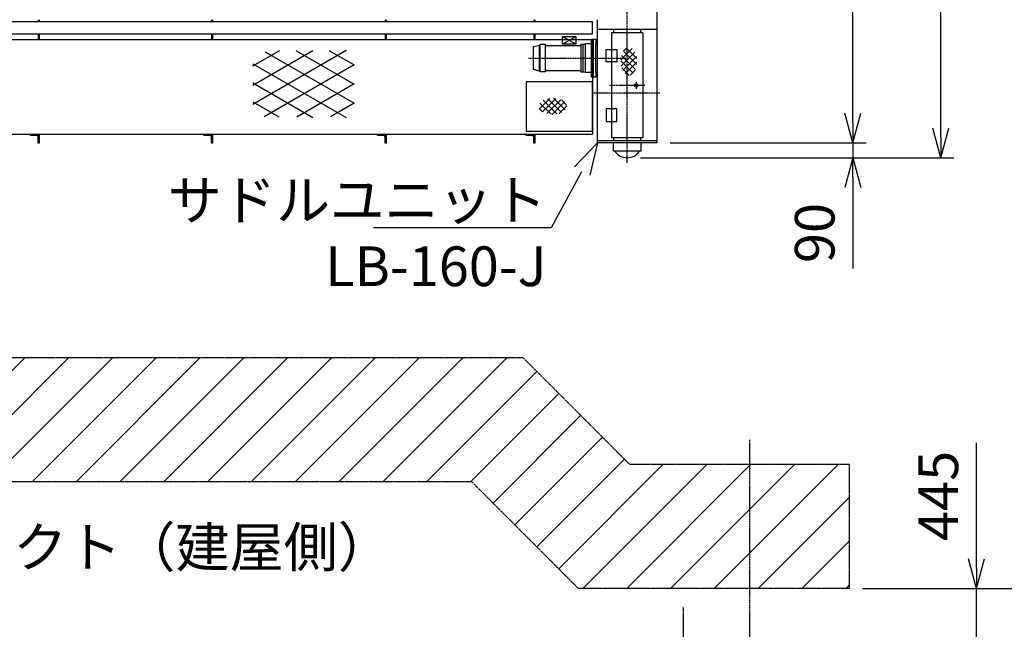
# Model space of a CAD drawing. Extents: x 31490 to 72986, y -18514 to 10294.
# Drawn here: x 48398 to 54356, y 583 to 4269 of the extents above; entities that cross this region are included whole.
import ezdxf
from ezdxf import colors
from ezdxf.entities.mleader import LeaderData, LeaderLine
from ezdxf.math import Vec2, Vec3

# ---------------------------------------------------------------- set-up
doc = ezdxf.new("R2010")
doc.units = 0
doc.header["$MEASUREMENT"] = 0
doc.header["$PDSIZE"] = 1
doc.linetypes.add('CENTER_IE', pattern=[10, 6.25, -1.25, 1.25, -1.25])
doc.linetypes.add('PHANT_IE', pattern=[7.96, 4.76, -0.64, 0.64, -0.64, 0.64, -0.64])
doc.layers.get('0').update_dxf_attribs({"linetype": 'CONTINUOUS'})
doc.layers.get('Defpoints').update_dxf_attribs({"color": 6, "linetype": 'CONTINUOUS'})
for name, color, linetype in [('5CENTE', 1, 'CENTER_IE'), ('6PHANT', 2, 'PHANT_IE'), ('7DIMEN', 3, 'CONTINUOUS'), ('8NOTES', 3, 'CONTINUOUS'), ('LAYER0001', 7, 'CONTINUOUS'), ('SAISEN', 4, 'CONTINUOUS'), ('SUNPOU', 3, 'CONTINUOUS')]:
    doc.layers.add(name, color=color, linetype=linetype)
doc.styles.add('SUNPO', font='TXT.shx', dxfattribs={"width": 0.75, "bigfont": 'bigfont.shx'})
doc.dimstyles.new('80', dxfattribs={"dimscale": 80, "dimtxt": 3, "dimasz": 1.5, "dimexe": 1, "dimexo": 1, "dimgap": 1, "dimtad": 3, "dimdec": 4, "dimdsep": 46, "dimtxsty": 'SUNPO', "dimblk": 'アロー', "dimcen": 0, "dimclrd": 3, "dimclre": 3, "dimclrt": 7, "dimadec": 4, "dimazin": 2, "dimtfac": 2.5, "dimtdec": 4, "dimtmove": 0, "dimatfit": 1, "dimldrblk": 'アロー', "dimfxl": 1, "dimlwd": 25, "dimlwe": 25, "dimarcsym": 0})

# ---------------------------------------------------------------- blocks, each defined once
blk = doc.blocks.new('ARROW', base_point=(1, 0.5))
for p, q in [((1, 0.5), (-0.5, 0.902)), ((1, 0.5), (-0.5, 0.098)), ((0, 0.5), (1, 0.5))]:
    blk.add_line(p, q)
blk = doc.blocks.new('アロー')
at = {"layer": 'SUNPOU', "color": 3}
blk.add_blockref('ARROW', (0, 0), dxfattribs=at)
blk = doc.blocks.new('*D442')
at = {"layer": '7DIMEN', "color": 3, "lineweight": 25, "transparency": 16777216}
for p, q in [((52333.7, 7964.2), (53519.9, 7964.2)), ((53439.9, 3644.2), (53439.9, 7844.2)), ((52333.7, 3524.2), (53519.9, 3524.2))]:
    blk.add_line(p, q, dxfattribs=at)
at = {"layer": 'Defpoints', "color": 0, "transparency": 16777216}
for p in [(52253.7, 7964.2), (53439.9, 7964.2), (52253.7, 3524.2)]:
    blk.add_point(p, dxfattribs=at)
at = {"layer": '7DIMEN', "color": 3, "lineweight": 25, "transparency": 16777216, "xscale": 120, "yscale": 120, "zscale": 120}
for p, rotation in [((53439.9, 7964.2), 90), ((53439.9, 3524.2), 270)]:
    blk.add_blockref('アロー', p, dxfattribs=dict(at, rotation=rotation))
at = {"layer": '7DIMEN', "color": 7, "transparency": 16777216, "insert": (53239.9, 5744.2), "char_height": 240, "attachment_point": 5, "rotation": 90, "style": 'SUNPO'}
blk.add_mtext('4440', dxfattribs=at)
blk = doc.blocks.new('*D445')
at = {"layer": '7DIMEN', "color": 3, "lineweight": 25, "transparency": 16777216}
for p, q in [((53439.9, 3644.2), (53439.9, 3764.2)), ((52333.7, 3524.2), (53519.9, 3524.2)), ((53439.9, 3524.2), (53439.9, 3434.2)), ((52153.7, 3434.2), (53519.9, 3434.2)), ((53439.9, 3314.2), (53439.9, 2764.2))]:
    blk.add_line(p, q, dxfattribs=at)
at = {"layer": 'Defpoints', "color": 0, "transparency": 16777216}
for p in [(52253.7, 3524.2), (52073.7, 3434.2), (53439.9, 3434.2)]:
    blk.add_point(p, dxfattribs=at)
at = {"layer": '7DIMEN', "color": 3, "lineweight": 25, "transparency": 16777216, "xscale": 120, "yscale": 120, "zscale": 120}
for p, rotation in [((53439.9, 3524.2), 270), ((53439.9, 3434.2), 90)]:
    blk.add_blockref('アロー', p, dxfattribs=dict(at, rotation=rotation))
at = {"layer": '7DIMEN', "color": 7, "transparency": 16777216, "insert": (53239.9, 2979.2), "char_height": 240, "attachment_point": 5, "rotation": 90, "style": 'SUNPO'}
blk.add_mtext('90', dxfattribs=at)
blk = doc.blocks.new('*D446')
at = {"layer": '7DIMEN', "color": 3, "lineweight": 25, "transparency": 16777216}
for p, q in [((52153.7, 8054.2), (54051.8, 8054.2)), ((53971.8, 3554.2), (53971.8, 7934.2)), ((52153.7, 3434.2), (54051.8, 3434.2))]:
    blk.add_line(p, q, dxfattribs=at)
at = {"layer": 'Defpoints', "color": 0, "transparency": 16777216}
for p in [(52073.7, 8054.2), (53971.8, 8054.2), (52073.7, 3434.2)]:
    blk.add_point(p, dxfattribs=at)
at = {"layer": '7DIMEN', "color": 3, "lineweight": 25, "transparency": 16777216, "xscale": 120, "yscale": 120, "zscale": 120}
for p, rotation in [((53971.8, 8054.2), 90), ((53971.8, 3434.2), 270)]:
    blk.add_blockref('アロー', p, dxfattribs=dict(at, rotation=rotation))
at = {"layer": '7DIMEN', "color": 7, "transparency": 16777216, "insert": (53771.8, 5744.2), "char_height": 240, "attachment_point": 5, "rotation": 90, "style": 'SUNPO'}
blk.add_mtext('4620', dxfattribs=at)
blk = doc.blocks.new('_OPEN30')
at = {"layer": 'LAYER0001', "color": 0, "linetype": 'Continuous'}
for q in [(-0.966, 0.259), (-0.966, -0.259)]:
    blk.add_line((0, 0), q, dxfattribs=at)
blk = doc.blocks.new('*D457')
at = {"layer": '7DIMEN', "color": 3, "lineweight": 25, "transparency": 16777216}
for p, q in [((54188, 949.4), (54188, 1709.4)), ((53497.5, 829.4), (54268, 829.4)), ((54188, 384.4), (54188, 829.4)), ((45411.1, 384.4), (54268, 384.4)), ((54188, 264.4), (54188, 144.4))]:
    blk.add_line(p, q, dxfattribs=at)
at = {"layer": 'Defpoints', "color": 0, "transparency": 16777216}
for p in [(53417.5, 829.4), (54188, 829.4), (45331.1, 384.4)]:
    blk.add_point(p, dxfattribs=at)
at = {"layer": '7DIMEN', "color": 3, "lineweight": 25, "transparency": 16777216, "xscale": 120, "yscale": 120, "zscale": 120}
for p, rotation in [((54188, 829.4), 270), ((54188, 384.4), 90)]:
    blk.add_blockref('アロー', p, dxfattribs=dict(at, rotation=rotation))
at = {"layer": '7DIMEN', "color": 7, "transparency": 16777216, "insert": (53988, 1389.4), "char_height": 240, "attachment_point": 5, "rotation": 90, "style": 'SUNPO'}
blk.add_mtext('445', dxfattribs=at)

msp = doc.modelspace()

# ---------------------------------------------------------------- hatches: boundary and pattern name
at = {"layer": '6PHANT'}
h = msp.add_hatch(dxfattribs=at)
h.set_pattern_fill('ANSI31', color=256, scale=1500, style=0)
h.set_pattern_definition([(45, (59699, -21241.06), (-132.5825, 132.5825), [])])
h.paths.add_polyline_path([(51133.74676, 1474.44127), (51778.74676, 829.44127), (53417.52146, 829.44127), (53417.52146, 1579.44127), (52089.40693, 1579.44127), (51444.40693, 2224.44127), (37803.74676, 2224.44127), (37803.74676, 1474.44127)])
at = {"layer": 'SAISEN'}
h = msp.add_hatch(dxfattribs=at)
h.set_pattern_fill('ANSI37', color=256, scale=210, style=0)
h.set_pattern_definition([(225, (67364.685, -15800.85), (18.561553, -18.561553), []), (315, (67364.685, -15800.85), (18.561553, 18.561553), [])])
edge = h.paths.add_edge_path()
edge.add_ellipse((52084.52364, 4016.77716), major_axis=(0, -84.60717), ratio=0.5770323929, start_angle=180, end_angle=360)
edge.add_line((52084.52364, 3932.16999), (52084.52364, 4101.38433))
edge = h.paths.add_edge_path()
edge.add_ellipse((52084.52364, 4016.77716), major_axis=(0, -84.60717), ratio=0.5770323929, start_angle=0, end_angle=180)
edge.add_line((52084.52364, 4101.38433), (52084.52364, 3932.16999))
h = msp.add_hatch(dxfattribs=at)
h.set_pattern_fill('ANSI37', color=256, scale=210, angle=90, style=0)
h.set_pattern_definition([(315, (71440.916, 19025.73), (18.561553, 18.561553), []), (45, (71440.916, 19025.73), (-18.561553, 18.561553), [])])
edge = h.paths.add_edge_path()
edge.add_ellipse((51623.28804, 3745.56882), major_axis=(84.60717, 0), ratio=0.5770323929, start_angle=180, end_angle=360)
edge.add_line((51707.89521, 3745.56882), (51538.68087, 3745.56882))
edge = h.paths.add_edge_path()
edge.add_ellipse((51623.28804, 3745.56882), major_axis=(84.60717, 0), ratio=0.5770323929, start_angle=0, end_angle=180)
edge.add_line((51538.68087, 3745.56882), (51707.89521, 3745.56882))

# ---------------------------------------------------------------- linework, layer by layer
at = {"layer": '5CENTE'}
for p, q in [((52073.74676, 3404.1835), (52073.74676, 8084.1835)), ((52073.74676, 3404.1835), (52073.74676, 8084.1835)), ((51477.02525, 4037.1835), (52066.69819, 4037.1835)), ((52128.74676, 3892.6835), (52128.74676, 3850.6835)), ((52271.45355, 3824.1835), (51872.02612, 3824.1835)), ((52181.21857, 3871.6835), (51966.43404, 3871.6835)), ((52813.74676, 1728.73127), (52813.74676, -17970.55873))]:
    msp.add_line(p, q, dxfattribs=at)
at = {"layer": '6PHANT'}
for p, q in [((51444.40693, 2224.44127), (37803.74676, 2224.44127)), ((51444.40693, 2224.44127), (52089.40693, 1579.44127)), ((53417.52146, 1579.44127), (52089.40693, 1579.44127)), ((53417.52146, 1579.44127), (53417.52146, 829.44127)), ((51133.74676, 1474.44127), (37803.74676, 1474.44127)), ((51133.74676, 1474.44127), (51778.74676, 829.44127)), ((53417.52146, 829.44127), (51778.74676, 829.44127)), ((52413.74676, 714.44127), (52413.74676, -17970.55873))]:
    msp.add_line(p, q, dxfattribs=at)
at = {"layer": '7DIMEN'}
msp.add_line((54268.00683, 829.44127), (58984.37075, 829.48302), dxfattribs=at)
at = {"layer": '8NOTES'}
for p, q in [((49808.38501, 3758.7785), (50373.89259, 4085.27445)), ((49808.38501, 3989.71861), (49971.13108, 4083.68009)), ((49808.38501, 3874.24855), (50171.13108, 4083.68009)), ((49882.59622, 4075.89855), (50422.49454, 3764.1881)), ((50069.11818, 4083.68009), (50422.49454, 3879.65816)), ((50269.11818, 4083.68009), (50421.30959, 3995.81234)), ((49808.38501, 4003.27435), (50373.27393, 3677.13558)), ((49877.75285, 3683.35799), (50422.49454, 3997.86475)), ((49808.38501, 3887.8043), (50170.98834, 3678.45517)), ((50075.29751, 3681.9404), (50422.49454, 3882.39469)), ((49808.38501, 3772.33425), (49966.22687, 3681.2042)), ((50278.70018, 3683.90492), (50421.30959, 3766.24051))]:
    msp.add_line(p, q, dxfattribs=at)
at = {"layer": 'SAISEN'}
for p, q in [((52253.74676, 5489.1835), (52253.74676, 3524.1835)), ((51863.74676, 4257.1835), (36763.74676, 4257.1835)), ((48510.74676, 4257.1835), (48510.74676, 4269.1835)), ((48516.74676, 4257.1835), (48516.74676, 4269.1835)), ((49560.74676, 4257.1835), (49560.74676, 4269.1835)), ((49566.74676, 4257.1835), (49566.74676, 4269.1835)), ((50610.74676, 4257.1835), (50610.74676, 4269.1835)), ((50616.74676, 4257.1835), (50616.74676, 4269.1835)), ((51510.74676, 4257.1835), (51510.74676, 4269.1835)), ((51516.74676, 4257.1835), (51516.74676, 4269.1835)), ((51863.74676, 4182.1835), (51863.74676, 4257.1835)), ((51893.74676, 3524.1835), (51893.74676, 4269.1835)), ((51863.74676, 4182.1835), (36763.74676, 4182.1835)), ((48510.74676, 4147.1835), (48510.74676, 4182.1835)), ((48516.74676, 4147.1835), (48516.74676, 4182.1835)), ((49560.74676, 4147.1835), (49560.74676, 4182.1835)), ((49566.74676, 4147.1835), (49566.74676, 4182.1835)), ((50610.74676, 4147.1835), (50610.74676, 4182.1835)), ((50616.74676, 4147.1835), (50616.74676, 4182.1835)), ((51510.74676, 4147.1835), (51510.74676, 4182.1835)), ((51516.74676, 4147.1835), (51516.74676, 4182.1835)), ((52253.74676, 4209.1835), (51893.74676, 4209.1835)), ((51978.74676, 4189.1835), (51978.74676, 3554.1835)), ((52168.74676, 4189.1835), (51978.74676, 4189.1835)), ((51993.74676, 4189.1835), (51993.74676, 4209.1835)), ((52153.74676, 4209.1835), (52153.74676, 4189.1835)), ((52168.74676, 4189.1835), (52168.74676, 3554.1835)), ((51863.74676, 4147.1835), (36763.74676, 4147.1835)), ((51507.74676, 4107.1835), (51542.74676, 4116.1835)), ((51542.74676, 4116.1835), (51547.74676, 4116.1835)), ((51542.74676, 3958.1835), (51542.74676, 4116.1835)), ((51547.74676, 4116.1835), (51547.74676, 4121.1835)), ((51547.74676, 4121.1835), (51577.74676, 4121.1835)), ((51547.74676, 3958.1835), (51547.74676, 4116.1835)), ((51577.74676, 4121.1835), (51577.74676, 3958.1835)), ((51795.74676, 4112.1835), (51577.74676, 4112.1835)), ((51762.74676, 4121.1835), (51682.74676, 4168.1835)), ((51682.74676, 4121.1835), (51762.74676, 4168.1835)), ((51795.74676, 3952.1835), (51795.74676, 4122.1835)), ((51795.74676, 4122.1835), (51807.74676, 4122.1835)), ((51807.74676, 3952.1835), (51807.74676, 4122.1835)), ((51807.74676, 4122.1835), (51820.74676, 4122.1835)), ((51820.74676, 4122.1835), (51820.74676, 4125.1835)), ((51820.74676, 4125.1835), (51858.74676, 4125.1835)), ((51820.74676, 3952.1835), (51820.74676, 4122.1835)), ((51858.74676, 4125.1835), (51858.74676, 4152.1835)), ((51858.74676, 4152.1835), (51883.74676, 4152.1835)), ((51858.74676, 3949.1835), (51858.74676, 4125.1835)), ((51863.74676, 4147.1835), (51863.74676, 3577.1835)), ((51870.74676, 3922.1835), (51870.74676, 4152.1835)), ((51883.74676, 4152.1835), (51883.74676, 4125.1835)), ((51883.74676, 4125.1835), (51893.74676, 4125.1835)), ((51883.74676, 3949.1835), (51883.74676, 4125.1835)), ((51507.74676, 3967.1835), (51507.74676, 4107.1835)), ((51946.24676, 4014.1835), (51946.24676, 4089.1835)), ((51946.24676, 4089.1835), (52011.24676, 4089.1835)), ((52011.24676, 4089.1835), (52011.24676, 4014.1835)), ((52011.24676, 4014.1835), (51946.24676, 4014.1835)), ((51542.74676, 3958.1835), (51507.74676, 3967.1835)), ((51547.74676, 3958.1835), (51542.74676, 3958.1835)), ((51547.74676, 3953.1835), (51547.74676, 3958.1835)), ((51577.74676, 3953.1835), (51547.74676, 3953.1835)), ((51577.74676, 3962.1835), (51795.74676, 3962.1835)), ((51577.74676, 3958.1835), (51577.74676, 3953.1835)), ((51807.74676, 3952.1835), (51795.74676, 3952.1835)), ((51813.74676, 3952.1835), (51807.74676, 3952.1835)), ((51820.74676, 3952.1835), (51807.74676, 3952.1835)), ((51820.74676, 3949.1835), (51820.74676, 3952.1835)), ((51858.74676, 3949.1835), (51820.74676, 3949.1835)), ((51858.74676, 3922.1835), (51858.74676, 3949.1835)), ((51883.74676, 3949.1835), (51883.74676, 3922.1835)), ((51893.74676, 3949.1835), (51883.74676, 3949.1835)), ((51463.74676, 3895.92712), (51863.74676, 3895.92712)), ((51463.74676, 3595.92712), (51463.74676, 3895.92712)), ((51883.74676, 3922.1835), (51858.74676, 3922.1835)), ((51863.74676, 3595.92712), (51863.74676, 3895.92712)), ((52011.24676, 3729.1835), (51946.24676, 3729.1835)), ((51946.24676, 3729.1835), (51946.24676, 3654.1835)), ((52011.24676, 3654.1835), (52011.24676, 3729.1835)), ((51946.24676, 3654.1835), (52011.24676, 3654.1835)), ((36763.74676, 3577.1835), (51863.74676, 3577.1835)), ((48510.74676, 3524.1835), (48510.74676, 3577.1835)), ((48516.74676, 3524.1835), (48516.74676, 3577.1835)), ((49560.74676, 3524.1835), (49560.74676, 3577.1835)), ((49566.74676, 3524.1835), (49566.74676, 3577.1835)), ((50610.74676, 3524.1835), (50610.74676, 3577.1835)), ((50616.74676, 3524.1835), (50616.74676, 3577.1835)), ((51463.74676, 3595.92712), (51863.74676, 3595.92712)), ((51510.74676, 3524.1835), (51510.74676, 3577.1835)), ((51516.74676, 3524.1835), (51516.74676, 3577.1835)), ((48510.74676, 3574.1835), (48460.74676, 3574.1835)), ((48460.74676, 3574.1835), (48460.74676, 3573.1835)), ((48463.74676, 3570.1835), (48500.24676, 3570.1835)), ((48506.74676, 3563.6835), (48506.74676, 3527.1835)), ((48509.74676, 3524.1835), (48510.74676, 3524.1835)), ((48510.74676, 3524.1835), (48510.74676, 3574.1835)), ((48510.74676, 3524.1835), (48516.74676, 3524.1835)), ((49560.74676, 3574.1835), (49510.74676, 3574.1835)), ((49510.74676, 3574.1835), (49510.74676, 3573.1835)), ((49513.74676, 3570.1835), (49550.24676, 3570.1835)), ((49556.74676, 3563.6835), (49556.74676, 3527.1835)), ((49559.74676, 3524.1835), (49560.74676, 3524.1835)), ((49560.74676, 3524.1835), (49560.74676, 3574.1835)), ((49560.74676, 3524.1835), (49566.74676, 3524.1835)), ((50610.74676, 3574.1835), (50560.74676, 3574.1835)), ((50560.74676, 3574.1835), (50560.74676, 3573.1835)), ((50563.74676, 3570.1835), (50600.24676, 3570.1835)), ((50606.74676, 3563.6835), (50606.74676, 3527.1835)), ((50609.74676, 3524.1835), (50610.74676, 3524.1835)), ((50610.74676, 3524.1835), (50610.74676, 3574.1835)), ((50610.74676, 3524.1835), (50616.74676, 3524.1835)), ((51510.74676, 3574.1835), (51460.74676, 3574.1835)), ((51460.74676, 3574.1835), (51460.74676, 3573.1835)), ((51463.74676, 3570.1835), (51500.24676, 3570.1835)), ((51506.74676, 3563.6835), (51506.74676, 3527.1835)), ((51509.74676, 3524.1835), (51510.74676, 3524.1835)), ((51510.74676, 3524.1835), (51510.74676, 3574.1835)), ((51510.74676, 3524.1835), (51516.74676, 3524.1835)), ((52253.74676, 3536.1835), (51893.74676, 3536.1835)), ((52253.74676, 3524.1835), (51893.74676, 3524.1835)), ((52168.74676, 3554.1835), (51978.74676, 3554.1835)), ((51991.09676, 3474.1835), (51991.09676, 3524.1835)), ((51993.74676, 3536.1835), (51993.74676, 3554.1835)), ((52153.74676, 3554.1835), (52153.74676, 3536.1835)), ((52156.39676, 3524.1835), (52156.39676, 3474.1835)), ((52156.39676, 3474.1835), (51991.09676, 3474.1835))]:
    msp.add_line(p, q, dxfattribs=at)
msp.add_lwpolyline([(51762.74676, 4121.1835), (51682.74676, 4121.1835), (51682.74676, 4168.1835), (51762.74676, 4168.1835)], close=True, dxfattribs=at)
msp.add_circle((52128.74676, 3871.6835), 11, dxfattribs=at)
for centre, radius, start, end in [((48463.74676, 3573.1835), 3, 180, 270), ((48500.24676, 3563.6835), 6.5, 0, 90), ((48509.74676, 3527.1835), 3, 180, 270), ((49513.74676, 3573.1835), 3, 180, 270), ((49550.24676, 3563.6835), 6.5, 0, 90), ((49559.74676, 3527.1835), 3, 180, 270), ((50563.74676, 3573.1835), 3, 180, 270), ((50600.24676, 3563.6835), 6.5, 0, 90), ((50609.74676, 3527.1835), 3, 180, 270), ((51463.74676, 3573.1835), 3, 180, 270), ((51500.24676, 3563.6835), 6.5, 0, 90), ((51509.74676, 3527.1835), 3, 180, 270), ((52073.74676, 3524.496), 90.3125, 213.855026129, 326.144973871)]:
    msp.add_arc(centre, radius, start, end, dxfattribs=at)

# ---------------------------------------------------------------- dimensions: what is measured, and where the dimension line sits
at = {"layer": '7DIMEN'}
for base, p1, p2, picture, middle in [((53971.82605, 8054.1835), (52073.74676, 3434.1835), (52073.74676, 8054.1835), '*D446', (53771.82605, 5744.1835)), ((53439.85096, 7964.1835), (52253.74676, 3524.1835), (52253.74676, 7964.1835), '*D442', (53239.85096, 5744.1835)), ((53439.85096, 3434.1835), (52253.74676, 3524.1835), (52073.74676, 3434.1835), '*D445', (53239.85096, 2979.1835)), ((54188.00683, 829.44127), (45331.0588, 384.44127), (53417.52146, 829.44127), '*D457', (53988.00683, 1389.44127))]:
    dim = msp.add_linear_dim(base=base, p1=p1, p2=p2, angle=90, dimstyle='80', dxfattribs=at)
    dim.commit()
    dim.dimension.update_dxf_attribs({"geometry": picture, "text_midpoint": middle})

# ---------------------------------------------------------------- leaders
ml = msp.add_multileader_mtext('Standard', dxfattribs=at)
ml.set_content('サドルユニット\\PLB-160-J', color=7, style='SUNPO')
ml.set_leader_properties(color=256, linetype='BYLAYER', lineweight=-1)
ml.set_arrow_properties(name='OPEN30')
ml.build(insert=Vec2(0, 0))
ml.multileader.update_dxf_attribs({"text_left_attachment_type": 6, "text_right_attachment_type": 6, "dogleg_length": 0.36, "arrow_head_size": 200, "scale": 80})
ctx = ml.context
ctx.base_point, ctx.scale, ctx.char_height, ctx.arrow_head_size, ctx.landing_gap_size, ctx.plane_origin = Vec3(50170.06034, 3009.99227), 80, 240, 200, 0, Vec3(51906.61261, 2115.13088)
ctx.left_attachment, ctx.right_attachment, ctx.text_align_type = 6, 6, 2
notes = []
notes.append((ctx, [(0, (1, 1, 0), (51614.86034, 3009.99227), (-1, 0), 28.8, [(0, [(51893.74676, 3524.1835)], 0, [])])]))
ctx.mtext.insert, ctx.mtext.alignment, ctx.mtext.flow_direction = Vec3(51586.06034, 3297.99227), 3, 5
ml = msp.add_multileader_mtext('Standard', dxfattribs=at)
ml.set_content('排気ダクト（建屋側）', color=7, style='SUNPO')
ml.set_leader_properties(color=256, linetype='BYLAYER', lineweight=-1)
ml.set_arrow_properties(name='OPEN30')
ml.build(insert=Vec2(0, 0))
ml.multileader.update_dxf_attribs({"text_left_attachment_type": 6, "text_right_attachment_type": 6, "dogleg_length": 0.36, "arrow_head_size": 200, "scale": 80})
ctx = ml.context
ctx.base_point, ctx.scale, ctx.char_height, ctx.arrow_head_size, ctx.landing_gap_size, ctx.plane_origin = Vec3(47375.82347, 911.50404), 80, 240, 200, 0, Vec3(47502.75072, -1310.72383)
ctx.left_attachment, ctx.right_attachment = 6, 6
notes.append((ctx, [(0, (1, 1, 0), (47347.02347, 911.50404), (1, 0), 28.8, [(0, [(46994.97043, 1474.44127)], 0, [])])]))
ctx.mtext.insert, ctx.mtext.flow_direction = Vec3(47375.82347, 1199.50404), 5
for ctx, leaders in notes:
    for number, flags, end, landing, length, lines in leaders:
        leader = LeaderData()
        leader.index, (leader.has_last_leader_line, leader.has_dogleg_vector, leader.attachment_direction) = number, flags
        leader.last_leader_point, leader.dogleg_vector, leader.dogleg_length = Vec3(end), Vec3(landing), length
        for number, points, colour, breaks in lines:
            line = LeaderLine()
            line.index, line.vertices, line.color, line.breaks = number, Vec3.list(points), colors.encode_raw_color(colour), breaks
            leader.lines.append(line)
        ctx.leaders.append(leader)

doc.saveas('drawing.dxf')
